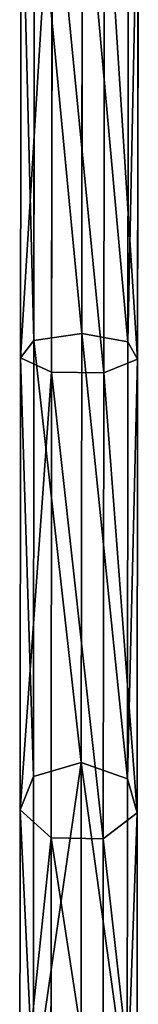
# Model space of a CAD drawing. Extents: x -102 to 388, y -152 to 428.
# Drawn here: x 253 to 255, y 26 to 39 of the extents above; entities that cross this region are included whole.
import ezdxf

# ---------------------------------------------------------------- set-up
doc = ezdxf.new("R2010")
doc.units = 0
doc.header["$MEASUREMENT"] = 0
doc.layers.get('0').update_dxf_attribs({"linetype": 'CONTINUOUS'})

# ---------------------------------------------------------------- blocks, each defined once
blk = doc.blocks.new('GRUPA_257')
at = {"color": 43}
for p, q in [((0.821, 26.777, 1.512), (0.813, 20.239, 2.566)), ((0.185, 20.146, 2.302), (0.193, 26.755, 1.237)), ((0.426, 26.658, 0.024), (0.417, 19.73, 1.141)), ((1.111, 26.656), (1.102, 19.721, 1.118)), ((1.428, 26.751, 1.194), (1.419, 20.129, 2.261)), ((1.556, 26.697, 0.52), (1.548, 19.899, 1.616)), ((0.813, 20.239, 2.566), (0.185, 20.146, 2.302)), ((0.813, 20.239, 2.566), (0.807, 14.603, 5.848)), ((1.419, 20.129, 2.261), (0.813, 20.239, 2.566)), ((0.185, 20.146, 2.302), (0.009, 19.919, 1.668)), ((0.18, 14.421, 5.636), (0.185, 20.146, 2.302)), ((1.419, 20.129, 2.261), (1.414, 14.391, 5.602)), ((1.548, 19.899, 1.616), (1.419, 20.129, 2.261)), ((0.009, 19.919, 1.668), (0.417, 19.73, 1.141)), ((1.102, 19.721, 1.118), (1.548, 19.899, 1.616)), ((1.548, 19.899, 1.616), (1.542, 13.944, 5.083)), ((0.417, 19.73, 1.141), (0.411, 13.615, 4.701)), ((0.417, 19.73, 1.141), (1.102, 19.721, 1.118)), ((1.102, 19.721, 1.118), (1.096, 13.599, 4.682)), ((0.807, 14.603, 5.848), (0.18, 14.421, 5.636)), ((0.807, 14.603, 5.848), (0.806, 10.522, 10.936)), ((1.414, 14.391, 5.602), (0.807, 14.603, 5.848)), ((0.18, 14.421, 5.636), (0.003, 13.981, 5.125)), ((0.178, 10.276, 10.804), (0.18, 14.421, 5.636)), ((1.414, 14.391, 5.602), (1.412, 10.236, 10.782)), ((1.542, 13.944, 5.083), (1.414, 14.391, 5.602)), ((0.003, 13.981, 5.125), (0.411, 13.615, 4.701)), ((1.096, 13.599, 4.682), (1.542, 13.944, 5.083)), ((1.542, 13.944, 5.083), (1.541, 9.633, 10.459)), ((0.411, 13.615, 4.701), (0.41, 9.188, 10.221)), ((0.411, 13.615, 4.701), (1.096, 13.599, 4.682)), ((1.096, 13.599, 4.682), (1.094, 9.166, 10.209))]:
    blk.add_line(p, q, dxfattribs=at)
at = {"color": 43, "extrusion": (-0.999999, 0.001419, 0.000851624)}
blk.add_arc((-26.252, 19.371, 0.021), 18.802, 268.6269, 352.8537, dxfattribs=at)
at = {"color": 43}
mesh = blk.add_polyface(dxfattribs=at)
corners = [(0.193, 26.755, 1.237), (0.813, 20.239, 2.566), (0.185, 20.146, 2.302), (0.821, 26.777, 1.512)]
mesh.append_faces([[corners[k] for k in face] for face in [(0, 1, 2), (1, 0, 3)]], dxfattribs={"vtx0": -1, "color": 43})
mesh = blk.add_polyface(dxfattribs=at)
corners = [(0.821, 26.777, 1.512), (1.419, 20.129, 2.261), (0.813, 20.239, 2.566), (1.428, 26.751, 1.194)]
mesh.append_faces([[corners[k] for k in face] for face in [(0, 1, 2), (1, 0, 3)]], dxfattribs={"vtx0": -1, "color": 43})
mesh = blk.add_polyface(dxfattribs=at)
corners = [(0.017, 26.702, 0.575), (0.185, 20.146, 2.302), (0.009, 19.919, 1.668), (0.193, 26.755, 1.237)]
mesh.append_faces([[corners[k] for k in face] for face in [(0, 1, 2), (1, 0, 3)]], dxfattribs={"vtx0": -1, "color": 43})
mesh = blk.add_polyface(dxfattribs=at)
corners = [(0.426, 26.658, 0.024), (0.009, 19.919, 1.668), (0.417, 19.73, 1.141), (0.017, 26.702, 0.575)]
mesh.append_faces([[corners[k] for k in face] for face in [(0, 1, 2), (1, 0, 3)]], dxfattribs={"vtx0": -1, "color": 43})
mesh = blk.add_polyface(dxfattribs=at)
corners = [(1.102, 19.721, 1.118), (0.426, 26.658, 0.024), (0.417, 19.73, 1.141), (1.111, 26.656)]
mesh.append_faces([[corners[k] for k in face] for face in [(0, 1, 2), (1, 0, 3)]], dxfattribs={"vtx0": -1, "color": 43})
mesh = blk.add_polyface(dxfattribs=at)
corners = [(1.548, 19.899, 1.616), (1.111, 26.656), (1.102, 19.721, 1.118), (1.556, 26.697, 0.52)]
mesh.append_faces([[corners[k] for k in face] for face in [(0, 1, 2), (1, 0, 3)]], dxfattribs={"vtx0": -1, "color": 43})
mesh = blk.add_polyface(dxfattribs=at)
corners = [(1.419, 20.129, 2.261), (1.556, 26.697, 0.52), (1.548, 19.899, 1.616), (1.428, 26.751, 1.194)]
mesh.append_faces([[corners[k] for k in face] for face in [(0, 1, 2), (1, 0, 3)]], dxfattribs={"vtx0": -1, "color": 43})
mesh = blk.add_polyface(dxfattribs=at)
corners = [(0.185, 20.146, 2.302), (0.807, 14.603, 5.848), (0.18, 14.421, 5.636), (0.813, 20.239, 2.566)]
mesh.append_faces([[corners[k] for k in face] for face in [(0, 1, 2), (1, 0, 3)]], dxfattribs={"vtx0": -1, "color": 43})
mesh = blk.add_polyface(dxfattribs=at)
corners = [(0.813, 20.239, 2.566), (1.414, 14.391, 5.602), (0.807, 14.603, 5.848), (1.419, 20.129, 2.261)]
mesh.append_faces([[corners[k] for k in face] for face in [(0, 1, 2), (1, 0, 3)]], dxfattribs={"vtx0": -1, "color": 43})
mesh = blk.add_polyface(dxfattribs=at)
corners = [(0.009, 19.919, 1.668), (0.18, 14.421, 5.636), (0.003, 13.981, 5.125), (0.185, 20.146, 2.302)]
mesh.append_faces([[corners[k] for k in face] for face in [(0, 1, 2), (1, 0, 3)]], dxfattribs={"vtx0": -1, "color": 43})
mesh = blk.add_polyface(dxfattribs=at)
corners = [(1.414, 14.391, 5.602), (1.548, 19.899, 1.616), (1.542, 13.944, 5.083), (1.419, 20.129, 2.261)]
mesh.append_faces([[corners[k] for k in face] for face in [(0, 1, 2), (1, 0, 3)]], dxfattribs={"vtx0": -1, "color": 43})
mesh = blk.add_polyface(dxfattribs=at)
corners = [(0.417, 19.73, 1.141), (0.003, 13.981, 5.125), (0.411, 13.615, 4.701), (0.009, 19.919, 1.668)]
mesh.append_faces([[corners[k] for k in face] for face in [(0, 1, 2), (1, 0, 3)]], dxfattribs={"vtx0": -1, "color": 43})
mesh = blk.add_polyface(dxfattribs=at)
corners = [(1.542, 13.944, 5.083), (1.102, 19.721, 1.118), (1.096, 13.599, 4.682), (1.548, 19.899, 1.616)]
mesh.append_faces([[corners[k] for k in face] for face in [(0, 1, 2), (1, 0, 3)]], dxfattribs={"vtx0": -1, "color": 43})
mesh = blk.add_polyface(dxfattribs=at)
corners = [(1.096, 13.599, 4.682), (0.417, 19.73, 1.141), (0.411, 13.615, 4.701), (1.102, 19.721, 1.118)]
mesh.append_faces([[corners[k] for k in face] for face in [(0, 1, 2), (1, 0, 3)]], dxfattribs={"vtx0": -1, "color": 43})
mesh = blk.add_polyface(dxfattribs=at)
corners = [(0.807, 14.603, 5.848), (0.178, 10.276, 10.804), (0.18, 14.421, 5.636), (0.806, 10.522, 10.936)]
mesh.append_faces([[corners[k] for k in face] for face in [(0, 1, 2), (1, 0, 3)]], dxfattribs={"vtx0": -1, "color": 43})
mesh = blk.add_polyface(dxfattribs=at)
corners = [(1.412, 10.236, 10.782), (0.807, 14.603, 5.848), (1.414, 14.391, 5.602), (0.806, 10.522, 10.936)]
mesh.append_faces([[corners[k] for k in face] for face in [(0, 1, 2), (1, 0, 3)]], dxfattribs={"vtx0": -1, "color": 43})
mesh = blk.add_polyface(dxfattribs=at)
corners = [(0.003, 13.981, 5.125), (0.178, 10.276, 10.804), (0.002, 9.682, 10.486), (0.18, 14.421, 5.636)]
mesh.append_faces([[corners[k] for k in face] for face in [(0, 1, 2), (1, 0, 3)]], dxfattribs={"vtx0": -1, "color": 43})
mesh = blk.add_polyface(dxfattribs=at)
corners = [(1.412, 10.236, 10.782), (1.542, 13.944, 5.083), (1.541, 9.633, 10.459), (1.414, 14.391, 5.602)]
mesh.append_faces([[corners[k] for k in face] for face in [(0, 1, 2), (1, 0, 3)]], dxfattribs={"vtx0": -1, "color": 43})
mesh = blk.add_polyface(dxfattribs=at)
corners = [(0.411, 13.615, 4.701), (0.002, 9.682, 10.486), (0.41, 9.188, 10.221), (0.003, 13.981, 5.125)]
mesh.append_faces([[corners[k] for k in face] for face in [(0, 1, 2), (1, 0, 3)]], dxfattribs={"vtx0": -1, "color": 43})
mesh = blk.add_polyface(dxfattribs=at)
corners = [(1.541, 9.633, 10.459), (1.096, 13.599, 4.682), (1.094, 9.166, 10.209), (1.542, 13.944, 5.083)]
mesh.append_faces([[corners[k] for k in face] for face in [(0, 1, 2), (1, 0, 3)]], dxfattribs={"vtx0": -1, "color": 43})
mesh = blk.add_polyface(dxfattribs=at)
corners = [(0.411, 13.615, 4.701), (1.094, 9.166, 10.209), (1.096, 13.599, 4.682), (0.41, 9.188, 10.221)]
mesh.append_faces([[corners[k] for k in face] for face in [(0, 1, 2), (1, 0, 3)]], dxfattribs={"vtx0": -1, "color": 43})
blk = doc.blocks.new('GRUPA_14')
at = {"color": 43}
blk.add_blockref('GRUPA_257', (0.256, 0.318, 0.379), dxfattribs=at)
blk = doc.blocks.new('GRUPA_71')
blk.add_blockref('GRUPA_14', (30.003, 0.015, 0.068))
blk = doc.blocks.new('GRUPA_21')
blk.add_blockref('GRUPA_71', (91.057, 1.075, 19.007))
blk = doc.blocks.new('GRUPA_22')
blk.add_blockref('GRUPA_21', (37.21, 0.096, -18.751))

msp = doc.modelspace()

# ---------------------------------------------------------------- block references
msp.add_blockref('GRUPA_22', (94.968, 13.527, 114.19))

doc.saveas('drawing.dxf')
